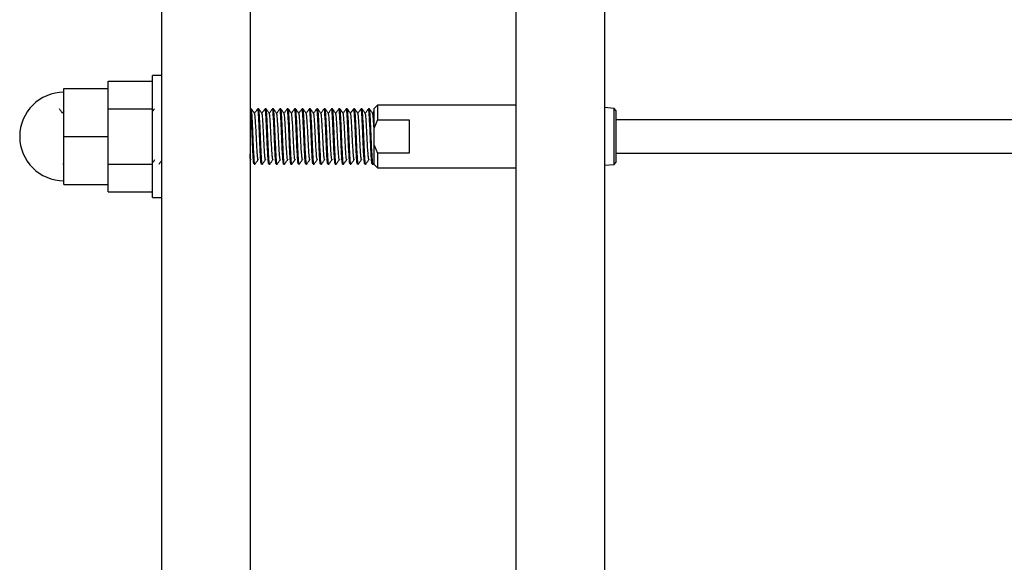
# Model space of a CAD drawing. Units: inches. Extents: x -596 to 760, y -435 to 211.
# Drawn here: x 646 to 652, y 153 to 156 of the extents above; entities that cross this region are included whole.
import ezdxf

# ---------------------------------------------------------------- set-up
doc = ezdxf.new("R2010")
doc.units = ezdxf.units.IN
doc.header["$LTSCALE"] = 0.5
doc.header["$MEASUREMENT"] = 0
doc.layers.add('CABLE INFILL', color=1, linetype='Continuous')
doc.layers.add('RAILING', color=5, linetype='Continuous')

msp = doc.modelspace()

# ---------------------------------------------------------------- linework, layer by layer
at = {"layer": 'CABLE INFILL'}
for p, q in [((647.2563, 155.4161), (647.2063, 155.4161)), ((647.2063, 154.7286), (647.2063, 155.4161)), ((646.7063, 155.343), (646.9563, 155.343)), ((646.7063, 155.0724), (646.7063, 155.343)), ((646.9563, 155.3849), (647.2063, 155.3849)), ((646.9563, 155.343), (646.9563, 155.3849)), ((646.9563, 155.2705), (646.9563, 155.343)), ((646.9563, 155.2286), (646.9563, 155.2705)), ((646.9563, 155.1449), (646.9563, 155.2286)), ((646.9563, 155.2286), (647.2063, 155.2286)), ((647.758, 155.2285), (647.7563, 155.2261)), ((647.7631, 155.2286), (647.7583, 155.2286)), ((647.8048, 155.2286), (647.8, 155.2286)), ((647.8465, 155.2286), (647.8417, 155.2286)), ((647.8881, 155.2286), (647.8833, 155.2286)), ((647.9298, 155.2286), (647.925, 155.2286)), ((647.9715, 155.2286), (647.9667, 155.2286)), ((648.0131, 155.2286), (648.0083, 155.2286)), ((648.0548, 155.2286), (648.05, 155.2286)), ((648.0965, 155.2286), (648.0917, 155.2286)), ((648.1381, 155.2286), (648.1333, 155.2286)), ((648.1798, 155.2286), (648.175, 155.2286)), ((648.2215, 155.2286), (648.2167, 155.2286)), ((648.2631, 155.2286), (648.2583, 155.2286)), ((648.3048, 155.2286), (648.3, 155.2286)), ((648.3465, 155.2286), (648.3417, 155.2286)), ((648.3881, 155.2286), (648.3833, 155.2286)), ((648.4298, 155.2286), (648.425, 155.2286)), ((648.4763, 155.2499), (648.4563, 155.2299)), ((648.4563, 155.1204), (648.4563, 155.2299)), ((649.2563, 155.2499), (648.4763, 155.2499)), ((648.4763, 155.2499), (648.4763, 155.1673)), ((649.8113, 155.2307), (649.7563, 155.2351)), ((649.8213, 155.219), (649.8113, 155.2307)), ((649.8113, 154.9141), (649.8113, 155.2307)), ((646.7063, 155.2146), (646.6982, 155.2036)), ((648.4553, 155.2133), (648.4482, 155.2036)), ((648.4763, 155.1673), (648.4563, 155.1204)), ((648.4763, 155.1673), (648.6544, 155.1673)), ((648.6544, 155.1673), (648.6544, 154.9775)), ((649.8213, 155.219), (649.8213, 154.9258)), ((657.5713, 155.1661), (649.8213, 155.1661)), ((646.9563, 155.0724), (646.9563, 155.1449)), ((648.4563, 155.0244), (648.4563, 155.1204)), ((646.7063, 154.8018), (646.7063, 155.0724)), ((646.7063, 155.0724), (646.9563, 155.0724)), ((646.9563, 154.9999), (646.9563, 155.0724)), ((646.9563, 154.9161), (646.9563, 154.9999)), ((648.4563, 155.0244), (648.4763, 154.9775)), ((648.4563, 154.9149), (648.4563, 155.0244)), ((648.4763, 154.9775), (648.4763, 154.8949)), ((648.6544, 154.9775), (648.4763, 154.9775)), ((649.8213, 154.9786), (657.5713, 154.9786)), ((646.7011, 154.9165), (646.7063, 154.9236)), ((646.9563, 154.9161), (647.2063, 154.9161)), ((646.9563, 154.8743), (646.9563, 154.9161)), ((647.7563, 154.935), (647.7613, 154.9419)), ((647.7792, 154.9161), (647.784, 154.9161)), ((647.8208, 154.9161), (647.8256, 154.9161)), ((647.8625, 154.9161), (647.8673, 154.9161)), ((647.9042, 154.9161), (647.909, 154.9161)), ((647.9458, 154.9161), (647.9506, 154.9161)), ((647.9875, 154.9161), (647.9923, 154.9161)), ((648.0292, 154.9161), (648.034, 154.9161)), ((648.0708, 154.9161), (648.0756, 154.9161)), ((648.1125, 154.9161), (648.1173, 154.9161)), ((648.1542, 154.9161), (648.159, 154.9161)), ((648.1958, 154.9161), (648.2006, 154.9161)), ((648.2375, 154.9161), (648.2423, 154.9161)), ((648.2792, 154.9161), (648.284, 154.9161)), ((648.3208, 154.9161), (648.3256, 154.9161)), ((648.3625, 154.9161), (648.3673, 154.9161)), ((648.4042, 154.9161), (648.409, 154.9161)), ((648.4458, 154.9161), (648.4506, 154.9161)), ((648.4511, 154.9165), (648.4567, 154.9242)), ((648.4563, 154.9149), (648.4763, 154.8949)), ((648.4763, 154.8949), (649.2563, 154.8949)), ((649.7563, 154.9097), (649.8113, 154.9141)), ((649.8113, 154.9141), (649.8213, 154.9258)), ((646.9563, 154.8018), (646.9563, 154.8743)), ((646.7063, 154.8018), (646.9563, 154.8018)), ((646.9563, 154.7599), (646.9563, 154.8018)), ((646.9563, 154.7599), (647.2063, 154.7599)), ((647.2063, 154.7286), (647.2563, 154.7286))]:
    msp.add_line(p, q, dxfattribs=at)
msp.add_arc((646.7063, 155.0724), 0.25, 90, 270, dxfattribs=at)
for points, knots in [([(646.6988, 155.2029), (646.6957, 155.2071), (646.6895, 155.2156), (646.6834, 155.2241), (646.6803, 155.2283)], [0, 0, 0, 0, 0.4999224, 1, 1, 1, 1]), ([(647.2164, 155.2285), (647.2133, 155.2243), (647.2099, 155.2196), (647.2065, 155.215), (647.2063, 155.2146)], [0, 0, 0, 0, 0.915084, 1, 1, 1, 1]), ([(647.7792, 154.9161), (647.7783, 154.9185), (647.7765, 154.9232), (647.7741, 154.9594), (647.7713, 155.0109), (647.7688, 155.0724), (647.7662, 155.1337), (647.7634, 155.1861), (647.7611, 155.219), (647.7591, 155.2327), (647.7581, 155.2278), (647.758, 155.2273)], [0, 0, 0, 0, 0.124499, 0.245126, 0.370712, 0.49309, 0.615469, 0.741055, 0.861682, 0.986181, 1, 1, 1, 1]), ([(647.7844, 154.9183), (647.7843, 154.9175), (647.7832, 154.9121), (647.7812, 154.9257), (647.7789, 154.9587), (647.7761, 155.0111), (647.7735, 155.0723), (647.771, 155.1339), (647.7682, 155.1854), (647.7658, 155.2215), (647.764, 155.2262), (647.7631, 155.2286)], [0, 0, 0, 0, 0.021462, 0.144996, 0.264688, 0.389301, 0.510731, 0.632161, 0.756774, 0.876466, 1, 1, 1, 1]), ([(647.7821, 155.2029), (647.779, 155.2071), (647.7729, 155.2156), (647.7667, 155.2241), (647.7636, 155.2283)], [0, 0, 0, 0, 0.499922, 1, 1, 1, 1]), ([(647.7997, 155.2285), (647.7966, 155.2243), (647.7906, 155.216), (647.7845, 155.2077), (647.7816, 155.2036)], [0, 0, 0, 0, 0.510647, 1, 1, 1, 1]), ([(647.8208, 154.9161), (647.8199, 154.9185), (647.8181, 154.9232), (647.8158, 154.9594), (647.8129, 155.0109), (647.8104, 155.0724), (647.8079, 155.1337), (647.8051, 155.1861), (647.8027, 155.219), (647.8008, 155.2327), (647.7998, 155.2278), (647.7997, 155.2273)], [0, 0, 0, 0, 0.1244988, 0.2451256, 0.3707117, 0.4930904, 0.6154691, 0.7410552, 0.861682, 0.9861808, 1, 1, 1, 1]), ([(647.8261, 154.9183), (647.8259, 154.9175), (647.8249, 154.9121), (647.8229, 154.9257), (647.8206, 154.9587), (647.8177, 155.0111), (647.8152, 155.0723), (647.8127, 155.1339), (647.8099, 155.1854), (647.8075, 155.2215), (647.8057, 155.2262), (647.8048, 155.2286)], [0, 0, 0, 0, 0.021462, 0.144996, 0.264688, 0.389301, 0.510731, 0.632161, 0.756774, 0.876466, 1, 1, 1, 1]), ([(647.8238, 155.2029), (647.8207, 155.2071), (647.8145, 155.2156), (647.8084, 155.2241), (647.8053, 155.2283)], [0, 0, 0, 0, 0.499922, 1, 1, 1, 1]), ([(647.8414, 155.2285), (647.8383, 155.2243), (647.8322, 155.216), (647.8262, 155.2077), (647.8232, 155.2036)], [0, 0, 0, 0, 0.510647, 1, 1, 1, 1]), ([(647.8625, 154.9161), (647.8616, 154.9185), (647.8598, 154.9232), (647.8574, 154.9594), (647.8546, 155.0109), (647.8521, 155.0724), (647.8496, 155.1337), (647.8467, 155.1861), (647.8444, 155.219), (647.8425, 155.2327), (647.8415, 155.2278), (647.8414, 155.2273)], [0, 0, 0, 0, 0.1244988, 0.2451256, 0.3707117, 0.4930904, 0.6154691, 0.7410552, 0.861682, 0.9861808, 1, 1, 1, 1]), ([(647.8678, 154.9183), (647.8676, 154.9175), (647.8666, 154.9121), (647.8646, 154.9257), (647.8622, 154.9587), (647.8594, 155.0111), (647.8569, 155.0723), (647.8544, 155.1339), (647.8515, 155.1854), (647.8492, 155.2215), (647.8474, 155.2262), (647.8465, 155.2286)], [0, 0, 0, 0, 0.021462, 0.144996, 0.264688, 0.389301, 0.510731, 0.632161, 0.756774, 0.876466, 1, 1, 1, 1]), ([(647.8655, 155.2029), (647.8624, 155.2071), (647.8562, 155.2156), (647.85, 155.2241), (647.8469, 155.2283)], [0, 0, 0, 0, 0.499922, 1, 1, 1, 1]), ([(647.883, 155.2285), (647.88, 155.2243), (647.8739, 155.216), (647.8679, 155.2077), (647.8649, 155.2036)], [0, 0, 0, 0, 0.510647, 1, 1, 1, 1]), ([(647.9042, 154.9161), (647.9033, 154.9185), (647.9015, 154.9232), (647.8991, 154.9594), (647.8963, 155.0109), (647.8938, 155.0724), (647.8912, 155.1337), (647.8884, 155.1861), (647.8861, 155.219), (647.8841, 155.2327), (647.8831, 155.2278), (647.883, 155.2273)], [0, 0, 0, 0, 0.124499, 0.245126, 0.370712, 0.49309, 0.615469, 0.741055, 0.861682, 0.986181, 1, 1, 1, 1]), ([(647.9094, 154.9183), (647.9093, 154.9175), (647.9082, 154.9121), (647.9062, 154.9257), (647.9039, 154.9587), (647.9011, 155.0111), (647.8985, 155.0723), (647.896, 155.1339), (647.8932, 155.1854), (647.8908, 155.2215), (647.889, 155.2262), (647.8881, 155.2286)], [0, 0, 0, 0, 0.021462, 0.144996, 0.264688, 0.389301, 0.510731, 0.632161, 0.756774, 0.876466, 1, 1, 1, 1]), ([(647.9071, 155.2029), (647.904, 155.2071), (647.8979, 155.2156), (647.8917, 155.2241), (647.8886, 155.2283)], [0, 0, 0, 0, 0.499922, 1, 1, 1, 1]), ([(647.9247, 155.2285), (647.9216, 155.2243), (647.9156, 155.216), (647.9095, 155.2077), (647.9066, 155.2036)], [0, 0, 0, 0, 0.510647, 1, 1, 1, 1]), ([(647.9458, 154.9161), (647.9449, 154.9185), (647.9431, 154.9232), (647.9408, 154.9594), (647.9379, 155.0109), (647.9354, 155.0724), (647.9329, 155.1337), (647.9301, 155.1861), (647.9277, 155.219), (647.9258, 155.2327), (647.9248, 155.2278), (647.9247, 155.2273)], [0, 0, 0, 0, 0.1244988, 0.2451256, 0.3707117, 0.4930904, 0.6154691, 0.7410552, 0.861682, 0.9861808, 1, 1, 1, 1]), ([(647.9511, 154.9183), (647.9509, 154.9175), (647.9499, 154.9121), (647.9479, 154.9257), (647.9456, 154.9587), (647.9427, 155.0111), (647.9402, 155.0723), (647.9377, 155.1339), (647.9349, 155.1854), (647.9325, 155.2215), (647.9307, 155.2262), (647.9298, 155.2286)], [0, 0, 0, 0, 0.0214624, 0.1449963, 0.2646882, 0.389301, 0.5107312, 0.6321614, 0.7567742, 0.8764661, 1, 1, 1, 1]), ([(647.9488, 155.2029), (647.9457, 155.2071), (647.9395, 155.2156), (647.9334, 155.2241), (647.9303, 155.2283)], [0, 0, 0, 0, 0.499922, 1, 1, 1, 1]), ([(647.9664, 155.2285), (647.9633, 155.2243), (647.9572, 155.216), (647.9512, 155.2077), (647.9482, 155.2036)], [0, 0, 0, 0, 0.510647, 1, 1, 1, 1]), ([(647.9875, 154.9161), (647.9866, 154.9185), (647.9848, 154.9232), (647.9824, 154.9594), (647.9796, 155.0109), (647.9771, 155.0724), (647.9746, 155.1337), (647.9717, 155.1861), (647.9694, 155.219), (647.9675, 155.2327), (647.9665, 155.2278), (647.9664, 155.2273)], [0, 0, 0, 0, 0.124499, 0.245126, 0.370712, 0.49309, 0.615469, 0.741055, 0.861682, 0.986181, 1, 1, 1, 1]), ([(647.9928, 154.9183), (647.9926, 154.9175), (647.9916, 154.9121), (647.9896, 154.9257), (647.9872, 154.9587), (647.9844, 155.0111), (647.9819, 155.0723), (647.9794, 155.1339), (647.9765, 155.1854), (647.9742, 155.2215), (647.9724, 155.2262), (647.9715, 155.2286)], [0, 0, 0, 0, 0.021462, 0.144996, 0.264688, 0.389301, 0.510731, 0.632161, 0.756774, 0.876466, 1, 1, 1, 1]), ([(647.9905, 155.2029), (647.9874, 155.2071), (647.9812, 155.2156), (647.975, 155.2241), (647.9719, 155.2283)], [0, 0, 0, 0, 0.4999224, 1, 1, 1, 1]), ([(648.008, 155.2285), (648.005, 155.2243), (647.9989, 155.216), (647.9929, 155.2077), (647.9899, 155.2036)], [0, 0, 0, 0, 0.510647, 1, 1, 1, 1]), ([(648.0292, 154.9161), (648.0283, 154.9185), (648.0265, 154.9232), (648.0241, 154.9594), (648.0213, 155.0109), (648.0188, 155.0724), (648.0162, 155.1337), (648.0134, 155.1861), (648.0111, 155.219), (648.0091, 155.2327), (648.0081, 155.2278), (648.008, 155.2273)], [0, 0, 0, 0, 0.124499, 0.245126, 0.370712, 0.49309, 0.615469, 0.741055, 0.861682, 0.986181, 1, 1, 1, 1]), ([(648.0344, 154.9183), (648.0343, 154.9175), (648.0332, 154.9121), (648.0312, 154.9257), (648.0289, 154.9587), (648.0261, 155.0111), (648.0235, 155.0723), (648.021, 155.1339), (648.0182, 155.1854), (648.0158, 155.2215), (648.014, 155.2262), (648.0131, 155.2286)], [0, 0, 0, 0, 0.0214624, 0.1449963, 0.2646882, 0.389301, 0.5107312, 0.6321614, 0.7567742, 0.8764661, 1, 1, 1, 1]), ([(648.0321, 155.2029), (648.029, 155.2071), (648.0229, 155.2156), (648.0167, 155.2241), (648.0136, 155.2283)], [0, 0, 0, 0, 0.499922, 1, 1, 1, 1]), ([(648.0497, 155.2285), (648.0466, 155.2243), (648.0406, 155.216), (648.0345, 155.2077), (648.0316, 155.2036)], [0, 0, 0, 0, 0.510647, 1, 1, 1, 1]), ([(648.0708, 154.9161), (648.0699, 154.9185), (648.0681, 154.9232), (648.0658, 154.9594), (648.0629, 155.0109), (648.0604, 155.0724), (648.0579, 155.1337), (648.0551, 155.1861), (648.0527, 155.219), (648.0508, 155.2327), (648.0498, 155.2278), (648.0497, 155.2273)], [0, 0, 0, 0, 0.124499, 0.245126, 0.370712, 0.49309, 0.615469, 0.741055, 0.861682, 0.986181, 1, 1, 1, 1]), ([(648.0761, 154.9183), (648.0759, 154.9175), (648.0749, 154.9121), (648.0729, 154.9257), (648.0706, 154.9587), (648.0677, 155.0111), (648.0652, 155.0723), (648.0627, 155.1339), (648.0599, 155.1854), (648.0575, 155.2215), (648.0557, 155.2262), (648.0548, 155.2286)], [0, 0, 0, 0, 0.021462, 0.144996, 0.264688, 0.389301, 0.510731, 0.632161, 0.756774, 0.876466, 1, 1, 1, 1]), ([(648.0738, 155.2029), (648.0707, 155.2071), (648.0645, 155.2156), (648.0584, 155.2241), (648.0553, 155.2283)], [0, 0, 0, 0, 0.499922, 1, 1, 1, 1]), ([(648.0914, 155.2285), (648.0883, 155.2243), (648.0822, 155.216), (648.0762, 155.2077), (648.0732, 155.2036)], [0, 0, 0, 0, 0.510647, 1, 1, 1, 1]), ([(648.1125, 154.9161), (648.1116, 154.9185), (648.1098, 154.9232), (648.1074, 154.9594), (648.1046, 155.0109), (648.1021, 155.0724), (648.0996, 155.1337), (648.0967, 155.1861), (648.0944, 155.219), (648.0925, 155.2327), (648.0915, 155.2278), (648.0914, 155.2273)], [0, 0, 0, 0, 0.1244988, 0.2451256, 0.3707117, 0.4930904, 0.6154691, 0.7410552, 0.861682, 0.9861808, 1, 1, 1, 1]), ([(648.1178, 154.9183), (648.1176, 154.9175), (648.1166, 154.9121), (648.1146, 154.9257), (648.1122, 154.9587), (648.1094, 155.0111), (648.1069, 155.0723), (648.1044, 155.1339), (648.1015, 155.1854), (648.0992, 155.2215), (648.0974, 155.2262), (648.0965, 155.2286)], [0, 0, 0, 0, 0.021462, 0.144996, 0.264688, 0.389301, 0.510731, 0.632161, 0.756774, 0.876466, 1, 1, 1, 1]), ([(648.1155, 155.2029), (648.1124, 155.2071), (648.1062, 155.2156), (648.1, 155.2241), (648.0969, 155.2283)], [0, 0, 0, 0, 0.499922, 1, 1, 1, 1]), ([(648.133, 155.2285), (648.13, 155.2243), (648.1239, 155.216), (648.1179, 155.2077), (648.1149, 155.2036)], [0, 0, 0, 0, 0.510647, 1, 1, 1, 1]), ([(648.1542, 154.9161), (648.1533, 154.9185), (648.1515, 154.9232), (648.1491, 154.9594), (648.1463, 155.0109), (648.1438, 155.0724), (648.1412, 155.1337), (648.1384, 155.1861), (648.1361, 155.219), (648.1341, 155.2327), (648.1331, 155.2278), (648.133, 155.2273)], [0, 0, 0, 0, 0.124499, 0.245126, 0.370712, 0.49309, 0.615469, 0.741055, 0.861682, 0.986181, 1, 1, 1, 1]), ([(648.1594, 154.9183), (648.1593, 154.9175), (648.1582, 154.9121), (648.1562, 154.9257), (648.1539, 154.9587), (648.1511, 155.0111), (648.1485, 155.0723), (648.146, 155.1339), (648.1432, 155.1854), (648.1408, 155.2215), (648.139, 155.2262), (648.1381, 155.2286)], [0, 0, 0, 0, 0.021462, 0.144996, 0.264688, 0.389301, 0.510731, 0.632161, 0.756774, 0.876466, 1, 1, 1, 1]), ([(648.1571, 155.2029), (648.154, 155.2071), (648.1479, 155.2156), (648.1417, 155.2241), (648.1386, 155.2283)], [0, 0, 0, 0, 0.499922, 1, 1, 1, 1]), ([(648.1747, 155.2285), (648.1716, 155.2243), (648.1656, 155.216), (648.1595, 155.2077), (648.1566, 155.2036)], [0, 0, 0, 0, 0.510647, 1, 1, 1, 1]), ([(648.1958, 154.9161), (648.1949, 154.9185), (648.1931, 154.9232), (648.1908, 154.9594), (648.1879, 155.0109), (648.1854, 155.0724), (648.1829, 155.1337), (648.1801, 155.1861), (648.1777, 155.219), (648.1758, 155.2327), (648.1748, 155.2278), (648.1747, 155.2273)], [0, 0, 0, 0, 0.124499, 0.245126, 0.370712, 0.49309, 0.615469, 0.741055, 0.861682, 0.986181, 1, 1, 1, 1]), ([(648.2011, 154.9183), (648.2009, 154.9175), (648.1999, 154.9121), (648.1979, 154.9257), (648.1956, 154.9587), (648.1927, 155.0111), (648.1902, 155.0723), (648.1877, 155.1339), (648.1849, 155.1854), (648.1825, 155.2215), (648.1807, 155.2262), (648.1798, 155.2286)], [0, 0, 0, 0, 0.0214624, 0.1449963, 0.2646882, 0.389301, 0.5107312, 0.6321614, 0.7567742, 0.8764661, 1, 1, 1, 1]), ([(648.1988, 155.2029), (648.1957, 155.2071), (648.1895, 155.2156), (648.1834, 155.2241), (648.1803, 155.2283)], [0, 0, 0, 0, 0.4999224, 1, 1, 1, 1]), ([(648.2164, 155.2285), (648.2133, 155.2243), (648.2072, 155.216), (648.2012, 155.2077), (648.1982, 155.2036)], [0, 0, 0, 0, 0.510647, 1, 1, 1, 1]), ([(648.2375, 154.9161), (648.2366, 154.9185), (648.2348, 154.9232), (648.2324, 154.9594), (648.2296, 155.0109), (648.2271, 155.0724), (648.2246, 155.1337), (648.2217, 155.1861), (648.2194, 155.219), (648.2175, 155.2327), (648.2165, 155.2278), (648.2164, 155.2273)], [0, 0, 0, 0, 0.124499, 0.245126, 0.370712, 0.49309, 0.615469, 0.741055, 0.861682, 0.986181, 1, 1, 1, 1]), ([(648.2428, 154.9183), (648.2426, 154.9175), (648.2416, 154.9121), (648.2396, 154.9257), (648.2372, 154.9587), (648.2344, 155.0111), (648.2319, 155.0723), (648.2294, 155.1339), (648.2265, 155.1854), (648.2242, 155.2215), (648.2224, 155.2262), (648.2215, 155.2286)], [0, 0, 0, 0, 0.021462, 0.144996, 0.264688, 0.389301, 0.510731, 0.632161, 0.756774, 0.876466, 1, 1, 1, 1]), ([(648.2405, 155.2029), (648.2374, 155.2071), (648.2312, 155.2156), (648.225, 155.2241), (648.2219, 155.2283)], [0, 0, 0, 0, 0.499922, 1, 1, 1, 1]), ([(648.258, 155.2285), (648.255, 155.2243), (648.2489, 155.216), (648.2429, 155.2077), (648.2399, 155.2036)], [0, 0, 0, 0, 0.510647, 1, 1, 1, 1]), ([(648.2792, 154.9161), (648.2783, 154.9185), (648.2765, 154.9232), (648.2741, 154.9594), (648.2713, 155.0109), (648.2688, 155.0724), (648.2662, 155.1337), (648.2634, 155.1861), (648.2611, 155.219), (648.2591, 155.2327), (648.2581, 155.2278), (648.258, 155.2273)], [0, 0, 0, 0, 0.1244988, 0.2451256, 0.3707117, 0.4930904, 0.6154691, 0.7410552, 0.861682, 0.9861808, 1, 1, 1, 1]), ([(648.2844, 154.9183), (648.2843, 154.9175), (648.2832, 154.9121), (648.2812, 154.9257), (648.2789, 154.9587), (648.2761, 155.0111), (648.2735, 155.0723), (648.271, 155.1339), (648.2682, 155.1854), (648.2658, 155.2215), (648.264, 155.2262), (648.2631, 155.2286)], [0, 0, 0, 0, 0.021462, 0.144996, 0.264688, 0.389301, 0.510731, 0.632161, 0.756774, 0.876466, 1, 1, 1, 1]), ([(648.2821, 155.2029), (648.279, 155.2071), (648.2729, 155.2156), (648.2667, 155.2241), (648.2636, 155.2283)], [0, 0, 0, 0, 0.499922, 1, 1, 1, 1]), ([(648.2997, 155.2285), (648.2966, 155.2243), (648.2906, 155.216), (648.2845, 155.2077), (648.2816, 155.2036)], [0, 0, 0, 0, 0.510647, 1, 1, 1, 1]), ([(648.3208, 154.9161), (648.3199, 154.9185), (648.3181, 154.9232), (648.3158, 154.9594), (648.3129, 155.0109), (648.3104, 155.0724), (648.3079, 155.1337), (648.3051, 155.1861), (648.3027, 155.219), (648.3008, 155.2327), (648.2998, 155.2278), (648.2997, 155.2273)], [0, 0, 0, 0, 0.124499, 0.245126, 0.370712, 0.49309, 0.615469, 0.741055, 0.861682, 0.986181, 1, 1, 1, 1]), ([(648.3261, 154.9183), (648.3259, 154.9175), (648.3249, 154.9121), (648.3229, 154.9257), (648.3206, 154.9587), (648.3177, 155.0111), (648.3152, 155.0723), (648.3127, 155.1339), (648.3099, 155.1854), (648.3075, 155.2215), (648.3057, 155.2262), (648.3048, 155.2286)], [0, 0, 0, 0, 0.021462, 0.144996, 0.264688, 0.389301, 0.510731, 0.632161, 0.756774, 0.876466, 1, 1, 1, 1]), ([(648.3238, 155.2029), (648.3207, 155.2071), (648.3145, 155.2156), (648.3084, 155.2241), (648.3053, 155.2283)], [0, 0, 0, 0, 0.4999224, 1, 1, 1, 1]), ([(648.3414, 155.2285), (648.3383, 155.2243), (648.3322, 155.216), (648.3262, 155.2077), (648.3232, 155.2036)], [0, 0, 0, 0, 0.510647, 1, 1, 1, 1]), ([(648.3625, 154.9161), (648.3616, 154.9185), (648.3598, 154.9232), (648.3574, 154.9594), (648.3546, 155.0109), (648.3521, 155.0724), (648.3496, 155.1337), (648.3467, 155.1861), (648.3444, 155.219), (648.3425, 155.2327), (648.3415, 155.2278), (648.3414, 155.2273)], [0, 0, 0, 0, 0.1244988, 0.2451256, 0.3707117, 0.4930904, 0.6154691, 0.7410552, 0.861682, 0.9861808, 1, 1, 1, 1]), ([(648.3678, 154.9183), (648.3676, 154.9175), (648.3666, 154.9121), (648.3646, 154.9257), (648.3622, 154.9587), (648.3594, 155.0111), (648.3569, 155.0723), (648.3544, 155.1339), (648.3515, 155.1854), (648.3492, 155.2215), (648.3474, 155.2262), (648.3465, 155.2286)], [0, 0, 0, 0, 0.0214624, 0.1449963, 0.2646882, 0.389301, 0.5107312, 0.6321614, 0.7567742, 0.8764661, 1, 1, 1, 1]), ([(648.3655, 155.2029), (648.3624, 155.2071), (648.3562, 155.2156), (648.35, 155.2241), (648.3469, 155.2283)], [0, 0, 0, 0, 0.499922, 1, 1, 1, 1]), ([(648.383, 155.2285), (648.38, 155.2243), (648.3739, 155.216), (648.3679, 155.2077), (648.3649, 155.2036)], [0, 0, 0, 0, 0.510647, 1, 1, 1, 1]), ([(648.4042, 154.9161), (648.4033, 154.9185), (648.4015, 154.9232), (648.3991, 154.9594), (648.3963, 155.0109), (648.3938, 155.0724), (648.3912, 155.1337), (648.3884, 155.1861), (648.3861, 155.219), (648.3841, 155.2327), (648.3831, 155.2278), (648.383, 155.2273)], [0, 0, 0, 0, 0.124499, 0.245126, 0.370712, 0.49309, 0.615469, 0.741055, 0.861682, 0.986181, 1, 1, 1, 1]), ([(648.4094, 154.9183), (648.4093, 154.9175), (648.4082, 154.9121), (648.4062, 154.9257), (648.4039, 154.9587), (648.4011, 155.0111), (648.3985, 155.0723), (648.396, 155.1339), (648.3932, 155.1854), (648.3908, 155.2215), (648.389, 155.2262), (648.3881, 155.2286)], [0, 0, 0, 0, 0.021462, 0.144996, 0.264688, 0.389301, 0.510731, 0.632161, 0.756774, 0.876466, 1, 1, 1, 1]), ([(648.4071, 155.2029), (648.404, 155.2071), (648.3979, 155.2156), (648.3917, 155.2241), (648.3886, 155.2283)], [0, 0, 0, 0, 0.499922, 1, 1, 1, 1]), ([(648.4247, 155.2285), (648.4216, 155.2243), (648.4156, 155.216), (648.4095, 155.2077), (648.4066, 155.2036)], [0, 0, 0, 0, 0.5106471, 1, 1, 1, 1]), ([(648.4458, 154.9161), (648.4449, 154.9185), (648.4431, 154.9232), (648.4408, 154.9594), (648.4379, 155.0109), (648.4354, 155.0724), (648.4329, 155.1337), (648.4301, 155.1861), (648.4277, 155.219), (648.4258, 155.2327), (648.4248, 155.2278), (648.4247, 155.2273)], [0, 0, 0, 0, 0.124499, 0.245126, 0.370712, 0.49309, 0.615469, 0.741055, 0.861682, 0.986181, 1, 1, 1, 1]), ([(648.4511, 154.9183), (648.4509, 154.9175), (648.4499, 154.9121), (648.4479, 154.9257), (648.4456, 154.9587), (648.4427, 155.0111), (648.4402, 155.0723), (648.4377, 155.1339), (648.4349, 155.1854), (648.4325, 155.2215), (648.4307, 155.2262), (648.4298, 155.2286)], [0, 0, 0, 0, 0.021462, 0.144996, 0.264688, 0.389301, 0.510731, 0.632161, 0.756774, 0.876466, 1, 1, 1, 1]), ([(648.4488, 155.2029), (648.4457, 155.2071), (648.4395, 155.2156), (648.4334, 155.2241), (648.4303, 155.2283)], [0, 0, 0, 0, 0.499922, 1, 1, 1, 1]), ([(647.8029, 154.9434), (647.8027, 154.9427), (647.8017, 154.9381), (647.7997, 154.9494), (647.7973, 154.9772), (647.7945, 155.021), (647.792, 155.0723), (647.7895, 155.124), (647.7866, 155.1669), (647.7844, 155.1958), (647.7828, 155.1996), (647.7821, 155.2014)], [0, 0, 0, 0, 0.024241, 0.150486, 0.272799, 0.400149, 0.524241, 0.648333, 0.775683, 0.897996, 1, 1, 1, 1]), ([(647.8446, 154.9434), (647.8444, 154.9427), (647.8433, 154.9381), (647.8413, 154.9494), (647.839, 154.9772), (647.8362, 155.021), (647.8337, 155.0723), (647.8311, 155.124), (647.8283, 155.1669), (647.8261, 155.1958), (647.8245, 155.1996), (647.8237, 155.2014)], [0, 0, 0, 0, 0.024241, 0.150486, 0.272799, 0.400149, 0.524241, 0.648333, 0.775683, 0.897996, 1, 1, 1, 1]), ([(647.8862, 154.9434), (647.8861, 154.9427), (647.885, 154.9381), (647.883, 154.9494), (647.8807, 154.9772), (647.8778, 155.021), (647.8753, 155.0723), (647.8728, 155.124), (647.87, 155.1669), (647.8678, 155.1958), (647.8662, 155.1996), (647.8654, 155.2014)], [0, 0, 0, 0, 0.0242412, 0.1504864, 0.2727994, 0.4001491, 0.5242412, 0.6483332, 0.775683, 0.8979959, 1, 1, 1, 1]), ([(647.9279, 154.9434), (647.9277, 154.9427), (647.9267, 154.9381), (647.9247, 154.9494), (647.9223, 154.9772), (647.9195, 155.021), (647.917, 155.0723), (647.9145, 155.124), (647.9116, 155.1669), (647.9094, 155.1958), (647.9078, 155.1996), (647.9071, 155.2014)], [0, 0, 0, 0, 0.0242412, 0.1504864, 0.2727994, 0.4001491, 0.5242412, 0.6483332, 0.775683, 0.8979959, 1, 1, 1, 1]), ([(647.9696, 154.9434), (647.9694, 154.9427), (647.9683, 154.9381), (647.9663, 154.9494), (647.964, 154.9772), (647.9612, 155.021), (647.9587, 155.0723), (647.9561, 155.124), (647.9533, 155.1669), (647.9511, 155.1958), (647.9495, 155.1996), (647.9487, 155.2014)], [0, 0, 0, 0, 0.024241, 0.150486, 0.272799, 0.400149, 0.524241, 0.648333, 0.775683, 0.897996, 1, 1, 1, 1]), ([(648.0112, 154.9434), (648.0111, 154.9427), (648.01, 154.9381), (648.008, 154.9494), (648.0057, 154.9772), (648.0028, 155.021), (648.0003, 155.0723), (647.9978, 155.124), (647.995, 155.1669), (647.9928, 155.1958), (647.9912, 155.1996), (647.9904, 155.2014)], [0, 0, 0, 0, 0.024241, 0.150486, 0.272799, 0.400149, 0.524241, 0.648333, 0.775683, 0.897996, 1, 1, 1, 1]), ([(648.0529, 154.9434), (648.0527, 154.9427), (648.0517, 154.9381), (648.0497, 154.9494), (648.0473, 154.9772), (648.0445, 155.021), (648.042, 155.0723), (648.0395, 155.124), (648.0366, 155.1669), (648.0344, 155.1958), (648.0328, 155.1996), (648.0321, 155.2014)], [0, 0, 0, 0, 0.024241, 0.150486, 0.272799, 0.400149, 0.524241, 0.648333, 0.775683, 0.897996, 1, 1, 1, 1]), ([(648.0946, 154.9434), (648.0944, 154.9427), (648.0933, 154.9381), (648.0913, 154.9494), (648.089, 154.9772), (648.0862, 155.021), (648.0837, 155.0723), (648.0811, 155.124), (648.0783, 155.1669), (648.0761, 155.1958), (648.0745, 155.1996), (648.0737, 155.2014)], [0, 0, 0, 0, 0.024241, 0.150486, 0.272799, 0.400149, 0.524241, 0.648333, 0.775683, 0.897996, 1, 1, 1, 1]), ([(648.1362, 154.9434), (648.1361, 154.9427), (648.135, 154.9381), (648.133, 154.9494), (648.1307, 154.9772), (648.1278, 155.021), (648.1253, 155.0723), (648.1228, 155.124), (648.12, 155.1669), (648.1178, 155.1958), (648.1162, 155.1996), (648.1154, 155.2014)], [0, 0, 0, 0, 0.024241, 0.150486, 0.272799, 0.400149, 0.524241, 0.648333, 0.775683, 0.897996, 1, 1, 1, 1]), ([(648.1779, 154.9434), (648.1777, 154.9427), (648.1767, 154.9381), (648.1747, 154.9494), (648.1723, 154.9772), (648.1695, 155.021), (648.167, 155.0723), (648.1645, 155.124), (648.1616, 155.1669), (648.1594, 155.1958), (648.1578, 155.1996), (648.1571, 155.2014)], [0, 0, 0, 0, 0.024241, 0.150486, 0.272799, 0.400149, 0.524241, 0.648333, 0.775683, 0.897996, 1, 1, 1, 1]), ([(648.2196, 154.9434), (648.2194, 154.9427), (648.2183, 154.9381), (648.2163, 154.9494), (648.214, 154.9772), (648.2112, 155.021), (648.2087, 155.0723), (648.2061, 155.124), (648.2033, 155.1669), (648.2011, 155.1958), (648.1995, 155.1996), (648.1987, 155.2014)], [0, 0, 0, 0, 0.024241, 0.150486, 0.272799, 0.400149, 0.524241, 0.648333, 0.775683, 0.897996, 1, 1, 1, 1]), ([(648.2612, 154.9434), (648.2611, 154.9427), (648.26, 154.9381), (648.258, 154.9494), (648.2557, 154.9772), (648.2528, 155.021), (648.2503, 155.0723), (648.2478, 155.124), (648.245, 155.1669), (648.2428, 155.1958), (648.2412, 155.1996), (648.2404, 155.2014)], [0, 0, 0, 0, 0.024241, 0.150486, 0.272799, 0.400149, 0.524241, 0.648333, 0.775683, 0.897996, 1, 1, 1, 1]), ([(648.3029, 154.9434), (648.3027, 154.9427), (648.3017, 154.9381), (648.2997, 154.9494), (648.2973, 154.9772), (648.2945, 155.021), (648.292, 155.0723), (648.2895, 155.124), (648.2866, 155.1669), (648.2844, 155.1958), (648.2828, 155.1996), (648.2821, 155.2014)], [0, 0, 0, 0, 0.024241, 0.150486, 0.272799, 0.400149, 0.524241, 0.648333, 0.775683, 0.897996, 1, 1, 1, 1]), ([(648.3446, 154.9434), (648.3444, 154.9427), (648.3433, 154.9381), (648.3413, 154.9494), (648.339, 154.9772), (648.3362, 155.021), (648.3337, 155.0723), (648.3311, 155.124), (648.3283, 155.1669), (648.3261, 155.1958), (648.3245, 155.1996), (648.3237, 155.2014)], [0, 0, 0, 0, 0.024241, 0.150486, 0.272799, 0.400149, 0.524241, 0.648333, 0.775683, 0.897996, 1, 1, 1, 1]), ([(648.3862, 154.9434), (648.3861, 154.9427), (648.385, 154.9381), (648.383, 154.9494), (648.3807, 154.9772), (648.3778, 155.021), (648.3753, 155.0723), (648.3728, 155.124), (648.37, 155.1669), (648.3678, 155.1958), (648.3662, 155.1996), (648.3654, 155.2014)], [0, 0, 0, 0, 0.0242412, 0.1504864, 0.2727994, 0.4001491, 0.5242412, 0.6483332, 0.775683, 0.8979959, 1, 1, 1, 1]), ([(648.4279, 154.9434), (648.4277, 154.9427), (648.4267, 154.9381), (648.4247, 154.9494), (648.4223, 154.9772), (648.4195, 155.021), (648.417, 155.0723), (648.4145, 155.124), (648.4116, 155.1669), (648.4094, 155.1958), (648.4078, 155.1996), (648.4071, 155.2014)], [0, 0, 0, 0, 0.024241, 0.150486, 0.272799, 0.400149, 0.524241, 0.648333, 0.775683, 0.897996, 1, 1, 1, 1]), ([(648.4563, 155.1195), (648.4553, 155.1357), (648.4534, 155.1668), (648.4511, 155.1957), (648.4495, 155.1996), (648.4487, 155.2014)], [0, 0, 0, 0, 0.374324, 0.715485, 1, 1, 1, 1]), ([(647.7612, 154.9434), (647.7611, 154.9427), (647.76, 154.9381), (647.7583, 154.947), (647.7568, 154.9647), (647.7563, 154.9721)], [0, 0, 0, 0, 0.100682, 0.625021, 1, 1, 1, 1]), ([(647.2063, 154.9236), (647.2076, 154.9254), (647.2121, 154.9316), (647.2165, 154.9377), (647.2196, 154.9419)], [0, 0, 0, 0, 0.307299, 1, 1, 1, 1]), ([(647.2428, 154.9165), (647.2459, 154.9207), (647.2503, 154.9269), (647.2548, 154.9331), (647.2563, 154.935)], [0, 0, 0, 0, 0.686835, 1, 1, 1, 1]), ([(647.7844, 154.9165), (647.7875, 154.9207), (647.7937, 154.9292), (647.7999, 154.9377), (647.803, 154.9419)], [0, 0, 0, 0, 0.500078, 1, 1, 1, 1]), ([(647.8261, 154.9165), (647.8292, 154.9207), (647.8354, 154.9292), (647.8415, 154.9377), (647.8446, 154.9419)], [0, 0, 0, 0, 0.500078, 1, 1, 1, 1]), ([(647.8678, 154.9165), (647.8709, 154.9207), (647.877, 154.9292), (647.8832, 154.9377), (647.8863, 154.9419)], [0, 0, 0, 0, 0.500078, 1, 1, 1, 1]), ([(647.9094, 154.9165), (647.9125, 154.9207), (647.9187, 154.9292), (647.9249, 154.9377), (647.928, 154.9419)], [0, 0, 0, 0, 0.500078, 1, 1, 1, 1]), ([(647.9511, 154.9165), (647.9542, 154.9207), (647.9604, 154.9292), (647.9665, 154.9377), (647.9696, 154.9419)], [0, 0, 0, 0, 0.500078, 1, 1, 1, 1]), ([(647.9928, 154.9165), (647.9959, 154.9207), (648.002, 154.9292), (648.0082, 154.9377), (648.0113, 154.9419)], [0, 0, 0, 0, 0.500078, 1, 1, 1, 1]), ([(648.0344, 154.9165), (648.0375, 154.9207), (648.0437, 154.9292), (648.0499, 154.9377), (648.053, 154.9419)], [0, 0, 0, 0, 0.500078, 1, 1, 1, 1]), ([(648.0761, 154.9165), (648.0792, 154.9207), (648.0854, 154.9292), (648.0915, 154.9377), (648.0946, 154.9419)], [0, 0, 0, 0, 0.5000776, 1, 1, 1, 1]), ([(648.1178, 154.9165), (648.1209, 154.9207), (648.127, 154.9292), (648.1332, 154.9377), (648.1363, 154.9419)], [0, 0, 0, 0, 0.500078, 1, 1, 1, 1]), ([(648.1594, 154.9165), (648.1625, 154.9207), (648.1687, 154.9292), (648.1749, 154.9377), (648.178, 154.9419)], [0, 0, 0, 0, 0.500078, 1, 1, 1, 1]), ([(648.2011, 154.9165), (648.2042, 154.9207), (648.2104, 154.9292), (648.2165, 154.9377), (648.2196, 154.9419)], [0, 0, 0, 0, 0.500078, 1, 1, 1, 1]), ([(648.2428, 154.9165), (648.2459, 154.9207), (648.252, 154.9292), (648.2582, 154.9377), (648.2613, 154.9419)], [0, 0, 0, 0, 0.500078, 1, 1, 1, 1]), ([(648.2844, 154.9165), (648.2875, 154.9207), (648.2937, 154.9292), (648.2999, 154.9377), (648.303, 154.9419)], [0, 0, 0, 0, 0.500078, 1, 1, 1, 1]), ([(648.3261, 154.9165), (648.3292, 154.9207), (648.3354, 154.9292), (648.3415, 154.9377), (648.3446, 154.9419)], [0, 0, 0, 0, 0.500078, 1, 1, 1, 1]), ([(648.3678, 154.9165), (648.3709, 154.9207), (648.377, 154.9292), (648.3832, 154.9377), (648.3863, 154.9419)], [0, 0, 0, 0, 0.500078, 1, 1, 1, 1]), ([(648.4094, 154.9165), (648.4125, 154.9207), (648.4187, 154.9292), (648.4249, 154.9377), (648.428, 154.9419)], [0, 0, 0, 0, 0.500078, 1, 1, 1, 1])]:
    msp.add_open_spline(points, degree=3, knots=knots, dxfattribs=at)
at = {"layer": 'RAILING'}
for p, q in [((647.2563, 186.3224), (647.2563, 147.5724)), ((647.7563, 186.3224), (647.7563, 147.5724)), ((649.2563, 186.3224), (649.2563, 147.5724)), ((649.7563, 186.3224), (649.7563, 147.5724))]:
    msp.add_line(p, q, dxfattribs=at)

doc.saveas('drawing.dxf')
